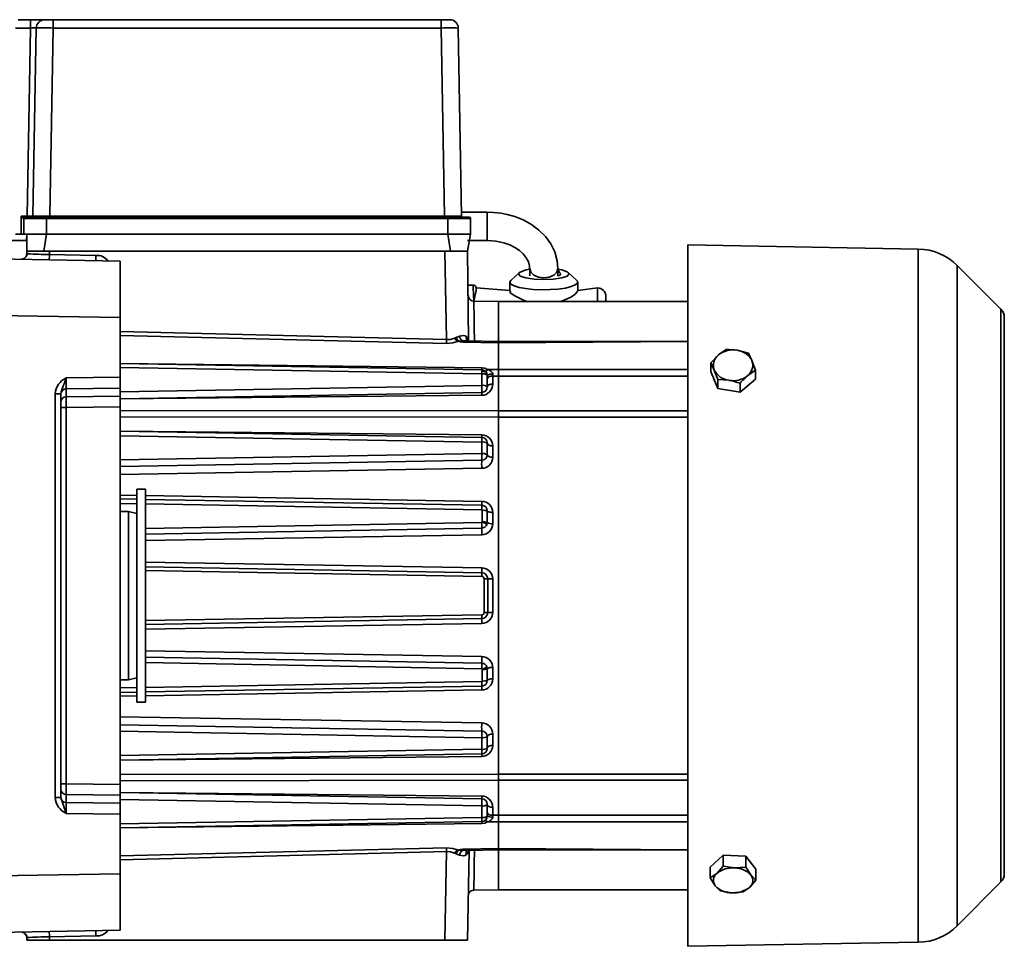
# Model space of a CAD drawing. Units: millimetres. Extents: x 418 to 5647, y 512 to 3865.
# Drawn here: x 5473 to 5647, y 3404 to 3568 of the extents above; entities that cross this region are included whole.
import ezdxf

# ---------------------------------------------------------------- set-up
doc = ezdxf.new("R2010")
doc.units = ezdxf.units.MM
doc.header["$LTSCALE"] = 10
doc.layers.add('KONTUR', color=7, linetype='Continuous', lineweight=35)

msp = doc.modelspace()

# ---------------------------------------------------------------- linework, layer by layer
at = {"layer": 'KONTUR', "color": 7, "linetype": 'Continuous', "lineweight": 35}
for p, q in [((5472.95, 3567.781), (5475.119, 3567.781)), ((5475.119, 3567.781), (5475.119, 3566.307)), ((5475.119, 3567.781), (5477.599, 3567.781)), ((5477.599, 3567.781), (5479.087, 3567.781)), ((5479.087, 3567.781), (5547.813, 3567.781)), ((5479.087, 3567.781), (5479.087, 3566.307)), ((5547.813, 3567.781), (5547.813, 3566.307)), ((5547.813, 3567.781), (5549.313, 3567.781)), ((5472.45, 3566.307), (5475.119, 3566.307)), ((5475.119, 3566.307), (5474.537, 3532.977)), ((5476.111, 3566.31), (5475.529, 3532.977)), ((5479.087, 3566.307), (5478.505, 3532.977)), ((5479.087, 3566.307), (5547.813, 3566.307)), ((5547.813, 3566.307), (5548.395, 3532.977)), ((5550.812, 3566.307), (5551.394, 3532.977)), ((5473.45, 3532.977), (5473.45, 3529.781)), ((5474.537, 3532.977), (5473.45, 3532.977)), ((5477.95, 3532.581), (5473.95, 3532.581)), ((5473.95, 3529.781), (5473.95, 3532.581)), ((5474.15, 3532.781), (5477.95, 3532.781)), ((5474.537, 3532.977), (5474.537, 3532.977)), ((5477.95, 3532.781), (5477.95, 3532.581)), ((5477.95, 3532.781), (5548.95, 3532.781)), ((5548.95, 3532.581), (5477.95, 3532.581)), ((5477.95, 3529.781), (5477.95, 3532.581)), ((5478.505, 3532.977), (5478.505, 3532.977)), ((5478.505, 3532.977), (5548.395, 3532.977)), ((5548.395, 3532.977), (5548.395, 3532.977)), ((5548.95, 3532.781), (5548.95, 3532.581)), ((5548.95, 3532.781), (5552.75, 3532.781)), ((5552.95, 3532.581), (5548.95, 3532.581)), ((5548.95, 3529.781), (5548.95, 3532.581)), ((5555.95, 3533.677), (5551.382, 3533.677)), ((5552.95, 3529.781), (5552.95, 3532.581)), ((5555.95, 3528.677), (5555.95, 3533.677)), ((5473.45, 3529.781), (5472.45, 3529.781)), ((5473.95, 3529.781), (5473.45, 3529.781)), ((5477.95, 3529.781), (5473.95, 3529.781)), ((5474.45, 3529.781), (5474.401, 3528.677)), ((5474.45, 3529.781), (5474.45, 3526.781)), ((5477.95, 3529.781), (5477.45, 3526.781)), ((5548.95, 3529.781), (5477.95, 3529.781)), ((5552.95, 3529.781), (5548.95, 3529.781)), ((5548.95, 3529.781), (5549.45, 3526.781)), ((5552.95, 3529.781), (5552.45, 3526.781)), ((5459.401, 3528.677), (5474.401, 3528.677)), ((5474.401, 3528.677), (5474.401, 3528.677)), ((5552.45, 3528.677), (5555.95, 3528.677)), ((5632.215, 3527.169), (5591.45, 3527.881)), ((5591.45, 3527.881), (5591.45, 3403.681)), ((5632.215, 3404.392), (5632.215, 3527.169)), ((5449.95, 3525.754), (5490.95, 3525.039)), ((5474.45, 3526.781), (5474.45, 3526.344)), ((5474.45, 3526.781), (5477.45, 3526.781)), ((5474.45, 3526.344), (5474.585, 3526.329)), ((5477.45, 3526.781), (5549.45, 3526.781)), ((5478.45, 3526.781), (5478.45, 3526.187)), ((5548.454, 3526.781), (5478.45, 3526.781)), ((5478.45, 3526.187), (5486.687, 3526.044)), ((5548.728, 3511.116), (5548.454, 3526.781)), ((5549.45, 3526.781), (5552.45, 3526.781)), ((5552.608, 3510.973), (5552.45, 3526.781)), ((5490.95, 3515.04), (5490.95, 3525.039)), ((5563.45, 3523.724), (5563.45, 3522.412)), ((5568.45, 3522.412), (5568.45, 3523.724)), ((5646.864, 3516.489), (5639.111, 3524.242)), ((5639.111, 3407.32), (5639.111, 3524.242)), ((5561.652, 3522.988), (5560.11, 3521.607)), ((5561.45, 3522.76), (5561.652, 3522.988)), ((5563.45, 3522.412), (5563.45, 3522.412)), ((5571.79, 3521.607), (5570.289, 3523.03)), ((5553.45, 3520.781), (5552.555, 3520.781)), ((5553.45, 3520.324), (5553.45, 3520.781)), ((5553.558, 3517.936), (5553.45, 3520.324)), ((5559.95, 3519.836), (5553.95, 3520.281)), ((5553.95, 3519.836), (5553.95, 3520.281)), ((5559.95, 3521.298), (5560.11, 3521.607)), ((5559.95, 3521.298), (5559.95, 3519.836)), ((5571.95, 3519.828), (5571.95, 3521.298)), ((5575.45, 3520.281), (5571.95, 3519.828)), ((5575.45, 3519.836), (5575.45, 3520.281)), ((5553.57, 3517.936), (5553.95, 3519.836)), ((5575.45, 3517.859), (5575.45, 3519.836)), ((5576.95, 3517.859), (5576.95, 3518.781)), ((5557.95, 3517.859), (5553.558, 3517.936)), ((5591.45, 3517.859), (5557.95, 3517.859)), ((5557.95, 3510.811), (5557.95, 3517.859)), ((5449.95, 3515.756), (5490.95, 3515.04)), ((5490.95, 3504.474), (5490.95, 3515.04)), ((5646.864, 3415.072), (5646.864, 3516.489)), ((5647.45, 3416.486), (5647.45, 3515.075)), ((5490.95, 3512.556), (5548.728, 3511.116)), ((5490.95, 3511.873), (5548.71, 3510.445)), ((5550.122, 3511.375), (5550.427, 3511.52)), ((5552.249, 3511.599), (5552.608, 3510.973)), ((5557.95, 3510.557), (5551.598, 3510.694)), ((5557.95, 3510.81), (5552.293, 3510.932)), ((5591.45, 3510.811), (5557.95, 3510.811)), ((5591.45, 3510.811), (5557.95, 3510.557)), ((5557.95, 3510.557), (5557.95, 3510.81)), ((5557.95, 3505.837), (5557.95, 3510.557)), ((5595.501, 3507.04), (5596.859, 3508.399)), ((5600.193, 3509.228), (5602.167, 3508.698)), ((5602.167, 3508.698), (5602.783, 3507.399)), ((5554.967, 3505.798), (5490.95, 3506.915)), ((5490.95, 3506.915), (5554.967, 3506.127)), ((5554.967, 3505.063), (5490.95, 3506.186)), ((5596.117, 3505.741), (5595.501, 3507.04)), ((5595.501, 3507.04), (5595.501, 3505.479)), ((5602.783, 3507.399), (5603.399, 3505.707)), ((5481.433, 3504.352), (5490.95, 3504.474)), ((5490.95, 3502.542), (5490.95, 3504.474)), ((5554.967, 3503.015), (5554.967, 3505.063)), ((5555.95, 3502.763), (5555.95, 3504.798)), ((5555.97, 3505.841), (5557.95, 3505.837)), ((5556.933, 3504.673), (5556.929, 3504.985)), ((5556.933, 3503.263), (5556.933, 3504.673)), ((5556.933, 3504.673), (5557.95, 3504.671)), ((5557.95, 3504.671), (5557.95, 3505.837)), ((5591.45, 3505.837), (5557.95, 3505.837)), ((5557.95, 3498.485), (5557.95, 3504.671)), ((5591.45, 3504.671), (5557.95, 3504.671)), ((5596.733, 3504.048), (5596.117, 3505.741)), ((5603.399, 3505.707), (5602.041, 3504.741)), ((5603.399, 3505.707), (5603.399, 3504.142)), ((5490.95, 3501.888), (5554.967, 3503.015)), ((5596.027, 3504.197), (5596.733, 3502.483)), ((5598.707, 3503.912), (5596.733, 3504.048)), ((5596.733, 3504.048), (5596.733, 3502.483)), ((5600.682, 3501.817), (5603.399, 3504.142)), ((5600.682, 3501.817), (5600.682, 3503.382)), ((5479.467, 3430.025), (5479.467, 3501.537)), ((5479.467, 3501.537), (5480.45, 3501.537)), ((5480.45, 3430.025), (5480.45, 3501.537)), ((5481.433, 3502.421), (5490.95, 3502.542)), ((5481.433, 3502.421), (5481.433, 3501.009)), ((5481.433, 3501.009), (5490.95, 3501.13)), ((5490.95, 3501.13), (5490.95, 3502.542)), ((5490.95, 3500.646), (5554.967, 3501.763)), ((5490.95, 3500.646), (5554.967, 3501.263)), ((5490.95, 3499.199), (5490.95, 3501.13)), ((5596.733, 3502.483), (5600.682, 3501.817)), ((5490.95, 3499.199), (5481.433, 3499.077)), ((5490.95, 3432.362), (5490.95, 3499.199)), ((5480.45, 3499.077), (5481.433, 3499.077)), ((5481.433, 3432.484), (5481.433, 3499.077)), ((5557.95, 3498.485), (5490.95, 3498.57)), ((5557.95, 3497.379), (5490.95, 3497.475)), ((5557.95, 3497.379), (5557.95, 3498.485)), ((5591.45, 3498.485), (5557.95, 3498.485)), ((5557.95, 3434.182), (5557.95, 3497.379)), ((5591.45, 3497.379), (5557.95, 3497.379)), ((5554.967, 3493.798), (5490.95, 3494.915)), ((5490.95, 3494.915), (5554.967, 3494.251)), ((5554.967, 3492.981), (5490.95, 3494.105)), ((5554.967, 3490.933), (5554.967, 3492.981)), ((5555.95, 3490.763), (5555.95, 3492.798)), ((5556.933, 3492.289), (5556.933, 3490.293)), ((5490.95, 3489.807), (5554.967, 3490.933)), ((5490.95, 3488.646), (5554.967, 3489.763)), ((5554.967, 3488.331), (5490.95, 3487.243)), ((5490.95, 3483.581), (5493.95, 3483.529)), ((5495.45, 3484.631), (5493.95, 3484.631)), ((5493.95, 3446.931), (5493.95, 3484.631)), ((5495.45, 3446.931), (5495.45, 3484.631)), ((5495.45, 3483.503), (5554.967, 3482.477)), ((5493.95, 3482.863), (5490.95, 3482.915)), ((5493.95, 3482.061), (5490.95, 3482.114)), ((5554.967, 3481.798), (5495.45, 3482.837)), ((5554.967, 3480.99), (5495.45, 3482.035)), ((5492.45, 3480.706), (5490.95, 3480.706)), ((5493.95, 3480.306), (5492.45, 3480.706)), ((5492.45, 3450.856), (5492.45, 3480.706)), ((5555.066, 3478.843), (5555.066, 3480.89)), ((5555.95, 3478.763), (5555.95, 3480.798)), ((5556.933, 3480.515), (5556.933, 3478.519)), ((5495.45, 3477.644), (5554.961, 3478.717)), ((5555.058, 3478.805), (5555.066, 3478.843)), ((5555.878, 3478.391), (5555.95, 3478.763)), ((5554.964, 3477.75), (5495.45, 3476.697)), ((5554.967, 3476.557), (5495.45, 3475.541)), ((5495.45, 3471.725), (5554.967, 3470.703)), ((5495.45, 3470.867), (5554.964, 3469.84)), ((5554.961, 3469.187), (5495.45, 3470.209)), ((5555.375, 3462.784), (5555.375, 3468.777)), ((5556.016, 3462.784), (5556.016, 3468.778)), ((5556.933, 3468.741), (5556.933, 3462.82)), ((5495.45, 3461.352), (5554.961, 3462.375)), ((5554.964, 3461.721), (5495.45, 3460.694)), ((5554.967, 3460.858), (5495.45, 3459.836)), ((5495.45, 3456.02), (5554.967, 3455.004)), ((5495.45, 3454.864), (5554.964, 3453.811)), ((5554.961, 3452.844), (5495.45, 3453.917)), ((5555.066, 3452.718), (5555.058, 3452.756)), ((5555.066, 3450.671), (5555.066, 3452.718)), ((5555.95, 3452.798), (5555.878, 3453.17)), ((5555.95, 3450.763), (5555.95, 3452.798)), ((5556.933, 3453.042), (5556.933, 3451.046)), ((5490.95, 3450.856), (5492.45, 3450.856)), ((5492.45, 3450.856), (5493.95, 3451.256)), ((5495.45, 3449.526), (5554.967, 3450.571)), ((5490.95, 3449.447), (5493.95, 3449.5)), ((5490.95, 3448.646), (5493.95, 3448.698)), ((5495.45, 3448.725), (5554.967, 3449.763)), ((5554.967, 3449.084), (5495.45, 3448.058)), ((5493.95, 3448.032), (5490.95, 3447.98)), ((5493.95, 3446.931), (5495.45, 3446.931)), ((5490.95, 3444.318), (5554.967, 3443.23)), ((5554.967, 3441.798), (5490.95, 3442.915)), ((5554.967, 3440.628), (5490.95, 3441.754)), ((5554.967, 3438.58), (5554.967, 3440.628)), ((5555.95, 3438.763), (5555.95, 3440.798)), ((5556.933, 3441.268), (5556.933, 3439.272)), ((5490.95, 3437.456), (5554.967, 3438.58)), ((5490.95, 3436.646), (5554.967, 3437.763)), ((5554.967, 3437.31), (5490.95, 3436.646)), ((5490.95, 3434.086), (5557.95, 3434.182)), ((5490.95, 3432.991), (5557.95, 3433.076)), ((5557.95, 3433.076), (5557.95, 3434.182)), ((5591.45, 3434.182), (5557.95, 3434.182)), ((5557.95, 3426.891), (5557.95, 3433.076)), ((5591.45, 3433.076), (5557.95, 3433.076)), ((5481.433, 3432.484), (5480.45, 3432.484)), ((5490.95, 3432.362), (5481.433, 3432.484)), ((5490.95, 3430.431), (5490.95, 3432.362)), ((5479.467, 3430.025), (5480.45, 3430.025)), ((5481.433, 3430.552), (5481.433, 3429.14)), ((5490.95, 3430.431), (5481.433, 3430.552)), ((5554.967, 3429.798), (5490.95, 3430.915)), ((5554.967, 3430.298), (5490.95, 3430.915)), ((5490.95, 3429.019), (5490.95, 3430.431)), ((5554.967, 3428.547), (5490.95, 3429.673)), ((5481.433, 3429.14), (5490.95, 3429.019)), ((5490.95, 3427.087), (5490.95, 3429.019)), ((5554.967, 3426.498), (5554.967, 3428.547)), ((5555.95, 3426.763), (5555.95, 3428.798)), ((5556.933, 3426.888), (5556.933, 3428.298)), ((5490.95, 3427.087), (5481.433, 3427.209)), ((5490.95, 3416.521), (5490.95, 3427.087)), ((5490.95, 3425.375), (5554.967, 3426.498)), ((5556.929, 3426.576), (5556.933, 3426.888)), ((5557.95, 3426.891), (5556.933, 3426.888)), ((5557.95, 3425.724), (5557.95, 3426.891)), ((5591.45, 3426.891), (5557.95, 3426.891)), ((5490.95, 3424.646), (5554.967, 3425.763)), ((5554.967, 3425.434), (5490.95, 3424.646)), ((5557.95, 3425.724), (5555.97, 3425.72)), ((5557.95, 3421.004), (5557.95, 3425.724)), ((5591.45, 3425.724), (5557.95, 3425.724)), ((5490.95, 3419.688), (5548.71, 3421.116)), ((5550.836, 3420.719), (5551.601, 3420.679)), ((5551.598, 3420.867), (5557.95, 3421.004)), ((5552.293, 3420.629), (5557.992, 3420.752)), ((5557.95, 3421.004), (5557.95, 3420.761)), ((5591.45, 3420.75), (5557.95, 3421.004)), ((5557.95, 3420.75), (5591.45, 3420.75)), ((5557.95, 3413.702), (5557.95, 3420.75)), ((5490.95, 3419.005), (5548.728, 3420.445)), ((5548.454, 3404.781), (5548.728, 3420.445)), ((5550.122, 3420.187), (5550.427, 3420.041)), ((5551.601, 3420.679), (5552.293, 3420.637)), ((5552.45, 3404.781), (5552.727, 3420.639)), ((5597.687, 3419.822), (5595.419, 3417.717)), ((5597.687, 3417.889), (5597.687, 3419.822)), ((5601.718, 3419.639), (5597.687, 3419.822)), ((5601.718, 3419.639), (5601.718, 3417.706)), ((5603.481, 3417.35), (5601.718, 3419.639)), ((5595.419, 3415.784), (5595.419, 3417.717)), ((5596.553, 3416.594), (5597.687, 3417.889)), ((5597.687, 3417.889), (5599.703, 3417.554)), ((5599.703, 3417.554), (5601.718, 3417.706)), ((5601.718, 3417.706), (5602.599, 3416.318)), ((5603.481, 3415.417), (5603.481, 3417.35)), ((5449.95, 3415.805), (5490.95, 3416.521)), ((5490.95, 3406.522), (5490.95, 3416.521)), ((5595.419, 3415.784), (5596.553, 3416.594)), ((5596.3, 3414.397), (5595.419, 3415.784)), ((5602.599, 3416.318), (5603.481, 3415.417)), ((5597.182, 3413.495), (5596.3, 3414.397)), ((5602.347, 3414.121), (5601.213, 3413.312)), ((5603.481, 3415.417), (5602.347, 3414.121)), ((5639.111, 3407.32), (5646.864, 3415.072)), ((5553.57, 3413.626), (5557.95, 3413.702)), ((5557.95, 3413.702), (5591.45, 3413.702)), ((5599.197, 3413.161), (5597.182, 3413.495)), ((5601.213, 3413.312), (5599.197, 3413.161)), ((5490.95, 3406.522), (5449.95, 3405.807)), ((5474.45, 3405.217), (5474.45, 3404.781)), ((5486.687, 3405.518), (5478.45, 3405.374)), ((5478.45, 3405.374), (5478.45, 3404.781)), ((5474.45, 3404.781), (5478.45, 3404.781)), ((5478.45, 3404.781), (5548.454, 3404.781)), ((5548.454, 3404.781), (5552.45, 3404.781)), ((5591.45, 3403.681), (5632.215, 3404.392))]:
    msp.add_line(p, q, dxfattribs=at)
at = {"layer": 'KONTUR', "color": 7, "linetype": 'Continuous', "lineweight": 35, "flags": 128}
for points in [[(5473.899, 3532.582), (5473.937, 3532.581), (5473.95, 3532.581)], [(5475.529, 3532.977), (5475.863, 3532.976), (5476.521, 3532.976), (5477.417, 3532.976), (5478.505, 3532.977)], [(5548.395, 3532.977), (5549.004, 3532.976), (5549.572, 3532.976), (5550.516, 3532.976), (5551.153, 3532.976), (5551.332, 3532.976), (5551.394, 3532.977)], [(5551.407, 3532.91), (5551.425, 3532.868), (5551.379, 3532.977)], [(5551.407, 3532.91), (5551.399, 3532.939), (5551.394, 3532.977)], [(5568.45, 3523.724), (5568.337, 3525.072), (5567.89, 3526.69), (5567.201, 3528.087), (5566.261, 3529.38), (5565.099, 3530.533), (5563.757, 3531.519), (5562.294, 3532.316), (5560.804, 3532.906), (5559.442, 3533.286), (5558.346, 3533.495), (5557.058, 3533.639), (5555.95, 3533.677)], [(5555.95, 3528.677), (5557.464, 3528.571), (5558.07, 3528.468), (5559.031, 3528.224), (5559.955, 3527.885), (5560.845, 3527.439), (5561.645, 3526.9), (5562.32, 3526.287), (5562.849, 3525.617), (5563.221, 3524.903), (5563.423, 3524.133), (5563.418, 3523.725)], [(5473.801, 3525.408), (5473.63, 3525.361), (5473.433, 3525.344)], [(5568.45, 3523.575), (5569.132, 3523.473), (5570.107, 3523.146), (5570.45, 3522.76), (5570.107, 3522.375), (5569.132, 3522.048), (5567.672, 3521.83), (5565.95, 3521.753), (5564.228, 3521.83), (5562.768, 3522.048), (5561.792, 3522.375), (5561.45, 3522.76)], [(5561.652, 3522.988), (5562.768, 3523.473), (5563.45, 3523.575)], [(5563.45, 3523.724), (5563.64, 3523.086), (5564.182, 3522.545), (5564.993, 3522.184), (5565.95, 3522.057), (5566.907, 3522.184), (5567.718, 3522.545), (5568.26, 3523.086), (5568.45, 3523.723)], [(5568.45, 3523.575), (5568.722, 3523.017), (5568.95, 3522.76)], [(5568.95, 3522.76), (5568.722, 3522.503), (5568.45, 3522.412)], [(5571.79, 3521.607), (5571.903, 3521.467), (5571.903, 3521.13), (5571.529, 3520.804), (5570.804, 3520.509), (5569.774, 3520.263), (5568.505, 3520.083), (5567.074, 3519.979), (5565.573, 3519.958), (5564.096, 3520.021), (5562.735, 3520.164), (5561.576, 3520.379), (5560.692, 3520.651), (5560.138, 3520.964), (5559.95, 3521.298), (5559.95, 3521.298)], [(5563.181, 3517.859), (5562.612, 3518.016), (5560.814, 3518.855), (5559.98, 3519.388), (5559.958, 3519.404), (5559.952, 3519.408), (5559.95, 3519.409), (5559.95, 3519.41), (5559.95, 3519.41), (5559.951, 3519.443), (5560.068, 3519.532)], [(5571.95, 3519.828), (5571.858, 3519.576), (5571.485, 3519.174), (5570.85, 3518.726), (5569.981, 3518.283), (5568.91, 3517.896), (5568.753, 3517.859)], [(5553.695, 3510.902), (5553.654, 3513.215), (5553.617, 3515.295), (5553.581, 3517.284), (5553.57, 3517.936)], [(5550.122, 3511.375), (5549.432, 3511.168), (5548.728, 3511.116)], [(5551.041, 3511.75), (5551.729, 3511.868), (5552.025, 3511.789), (5552.249, 3511.599)], [(5550.836, 3510.842), (5549.821, 3510.536), (5548.71, 3510.445)], [(5551.598, 3510.694), (5551.202, 3510.734), (5550.836, 3510.842)], [(5551.601, 3510.882), (5552.403, 3510.931), (5552.462, 3510.928)], [(5554.967, 3506.127), (5555.499, 3506.046), (5555.97, 3505.841)], [(5555.95, 3504.173), (5555.969, 3504.269), (5556.024, 3504.362), (5556.115, 3504.448), (5556.237, 3504.523), (5556.385, 3504.586), (5556.555, 3504.632), (5556.74, 3504.662), (5556.933, 3504.673)], [(5555.97, 3505.841), (5556.351, 3505.69), (5556.655, 3505.49), (5556.857, 3505.248), (5556.91, 3505.118), (5556.929, 3504.985)], [(5556.933, 3503.263), (5556.74, 3503.252), (5556.555, 3503.223), (5556.385, 3503.176), (5556.237, 3503.114), (5556.115, 3503.038), (5556.024, 3502.953), (5555.969, 3502.86), (5555.95, 3502.763)], [(5555.95, 3492.798), (5555.969, 3492.7), (5556.024, 3492.605), (5556.115, 3492.518), (5556.237, 3492.441), (5556.385, 3492.378), (5556.555, 3492.33), (5556.74, 3492.3), (5556.933, 3492.289)], [(5556.933, 3490.293), (5556.74, 3490.303), (5556.555, 3490.331), (5556.385, 3490.375), (5556.237, 3490.433), (5556.115, 3490.504), (5556.024, 3490.585), (5555.969, 3490.672), (5555.95, 3490.763)], [(5555.95, 3480.798), (5555.969, 3480.743), (5556.024, 3480.691), (5556.115, 3480.642), (5556.237, 3480.6), (5556.385, 3480.564), (5556.555, 3480.538), (5556.74, 3480.521), (5556.933, 3480.515)], [(5555.878, 3478.391), (5555.79, 3478.218), (5555.646, 3478.04)], [(5555.646, 3453.521), (5555.79, 3453.343), (5555.878, 3453.17)], [(5556.933, 3451.046), (5556.74, 3451.04), (5556.555, 3451.023), (5556.385, 3450.997), (5556.237, 3450.961), (5556.115, 3450.919), (5556.024, 3450.87), (5555.969, 3450.818), (5555.95, 3450.763)], [(5555.95, 3440.798), (5555.969, 3440.889), (5556.024, 3440.976), (5556.115, 3441.057), (5556.237, 3441.128), (5556.385, 3441.186), (5556.555, 3441.23), (5556.74, 3441.258), (5556.933, 3441.268)], [(5556.933, 3439.272), (5556.74, 3439.261), (5556.555, 3439.231), (5556.385, 3439.183), (5556.237, 3439.12), (5556.115, 3439.043), (5556.024, 3438.956), (5555.969, 3438.861), (5555.95, 3438.763)], [(5555.95, 3428.798), (5555.969, 3428.701), (5556.024, 3428.609), (5556.115, 3428.523), (5556.237, 3428.447), (5556.385, 3428.385), (5556.555, 3428.338), (5556.74, 3428.309), (5556.933, 3428.298)], [(5556.933, 3426.888), (5556.74, 3426.899), (5556.555, 3426.929), (5556.385, 3426.976), (5556.237, 3427.038), (5556.115, 3427.113), (5556.024, 3427.199), (5555.969, 3427.292), (5555.95, 3427.388)], [(5555.97, 3425.72), (5555.499, 3425.515), (5554.967, 3425.434)], [(5548.71, 3421.116), (5549.821, 3421.025), (5550.836, 3420.719)], [(5550.836, 3420.719), (5551.202, 3420.827), (5551.598, 3420.867)], [(5550.122, 3420.187), (5549.432, 3420.393), (5548.728, 3420.445)], [(5551.041, 3419.812), (5551.729, 3419.693), (5552.025, 3419.772), (5552.249, 3419.962)], [(5553.695, 3420.659), (5553.654, 3418.342), (5553.617, 3416.261), (5553.581, 3414.274), (5553.57, 3413.626)], [(5473.801, 3406.153), (5473.63, 3406.2), (5473.804, 3406.152)]]:
    msp.add_lwpolyline(points, dxfattribs=at)
at = {"layer": 'KONTUR', "color": 7, "linetype": 'Continuous', "lineweight": 35}
for centre, radius, start, end in [((5477.605, 3566.287), 1.494, 90.22, 179.11292), ((5549.313, 3566.281), 1.5, 1, 90), ((5475.656, 3553.052), 13.265, 88.03385, 92.31985), ((5477.489, 3458.99), 107.329, 89.14667, 90.73542), ((5549.313, 3483.917), 82.403, 88.95714, 91.04286), ((5474.35, 3533.548), 1.066, 212.38761, 244.98203), ((5474.518, 3535.291), 2.548, 245.22236, 260.0834), ((5474.09, 3532.59), 0.191, 93.18572, 182.48371), ((5474.15, 3532.581), 0.2, 90, 180), ((5475.066, 3613.335), 80.36, 269.62277, 270.33007), ((5475.33, 3532.98), 0.199, 270.22, 359.11292), ((5552.75, 3532.581), 0.2, 360, 90), ((5632.04, 3517.171), 10, 45, 89), ((5473.45, 3526.344), 1, 290.5803, 360), ((5473.371, 3526.496), 1.17, 291.60489, 351.78195), ((5478.963, 3592.939), 66.753, 266.23967, 269.55976), ((5292.704, 3529.207), 185.77, 358.78156, 359.06847), ((5300.941, 3529.064), 185.77, 358.78156, 359.06847), ((5486.838, 3523.55), 2.498, 37.65103, 93.45423), ((5553.45, 3520.281), 0.5, 0, 90), ((5575.45, 3518.781), 1.5, 360, 90), ((5553.587, 3518.935), 1, 180.91127, 268.99993), ((5560.436, 3519.85), 0.487, 181.65989, 220.81282), ((5645.45, 3515.075), 2, 0, 45), ((5551.134, 3511.987), 1.183, 211.20128, 255.43929), ((5552.847, 3505.979), 6.047, 107.38069, 113.59152), ((5552.299, 3512.188), 1.987, 199.62258, 222.60669), ((5552.267, 3511.927), 1.239, 188.23016, 237.48521), ((5552.94, 3511.429), 0.711, 166.20032, 221.6424), ((5155.291, 3521.005), 393.561, 358.46247, 358.56027), ((5551.561, 3504.254), 6.628, 89.65708, 96.28141), ((5489.824, 3511.888), 61.785, 358.89284, 359.06746), ((5598.261, 3506.574), 2.301, 127.53909, 201.2433), ((5602.877, 3501.371), 9.253, 120.23677, 130.57281), ((5599.435, 3505.159), 4.139, 79.45582, 128.48442), ((5598.475, 3498.724), 10.644, 80.7117, 91.38222), ((5599.81, 3505.936), 3.314, 26.19509, 83.36862), ((5561.588, 3505.962), 6.623, 178.57679, 181.42321), ((5600.639, 3506.566), 2.301, 307.53909, 21.2433), ((5482.878, 3501.25), 3.422, 114.97713, 175.19874), ((5513.493, 3491.585), 34.509, 158.28659, 163.23939), ((5585.661, 3503.418), 104.232, 179.48676, 180.54852), ((5555.463, 3505.953), 0.519, 197.34528, 347.61761), ((5543.344, 3505.43), 11.63, 358.18981, 1.81019), ((5554.95, 3504.798), 1, 360, 89), ((5555.192, 3503.942), 1.143, 48.47337, 101.32472), ((5556.697, 3503.547), 1.457, 80.82581, 120.84355), ((5599.09, 3507.204), 3.314, 206.19509, 263.36862), ((5599.465, 3507.981), 4.139, 259.45582, 308.48442), ((5611.569, 3493.858), 14.465, 131.20216, 138.81985), ((5554.933, 3503.262), 1.999, 270.97625, 0.02375), ((5555.194, 3501.853), 1.183, 50.27565, 101.03067), ((5541.287, 3502.389), 13.695, 357.38191, 2.61809), ((5554.95, 3502.763), 1, 271, 0), ((5596.73, 3492.598), 11.486, 69.87213, 80.08482), ((5481.433, 3501.438), 0.983, 89.96741, 179.01168), ((5481.433, 3500.026), 0.983, 89.96741, 179.01168), ((5573.667, 3500.015), 92.239, 179.38244, 180.58228), ((5564.332, 3501.513), 9.368, 178.47099, 181.52901), ((5563.64, 3494.025), 8.676, 178.50143, 181.49857), ((5554.949, 3492.268), 1.984, 0.62252, 89.45634), ((5541.274, 3493.39), 13.699, 358.2928, 1.7072), ((5554.95, 3492.798), 1, 0, 89), ((5555.201, 3491.513), 1.487, 59.77679, 99.05606), ((5555.203, 3489.367), 1.584, 61.85036, 98.54439), ((5539.89, 3490.348), 15.089, 357.77886, 2.22114), ((5554.95, 3490.763), 1, 271, 0), ((5569.153, 3489.047), 14.203, 177.10973, 182.89027), ((5554.95, 3490.313), 1.983, 270.50058, 359.40209), ((5566.665, 3482.137), 11.703, 178.33609, 181.66391), ((5554.95, 3480.495), 1.982, 0.57652, 89.50661), ((5542.628, 3481.394), 12.346, 358.12603, 1.87397), ((5554.95, 3480.798), 1, 0, 89), ((5554.965, 3480.89), 0.101, 359.99123, 88.66035), ((5555.282, 3478.666), 2.234, 72.5986, 95.55055), ((5554.946, 3478.831), 0.115, 277.47028, 346.82133), ((5536.962, 3478.18), 18.007, 358.63365, 1.71011), ((5554.952, 3478.538), 1.981, 270.45393, 359.453), ((5554.278, 3476.242), 2.68, 53.32696, 73.06028), ((5555.282, 3476.291), 2.561, 74.89152, 94.85401), ((5556.705, 3479.702), 1.205, 231.18309, 280.87192), ((5574.736, 3477.207), 19.779, 178.4257, 181.88369), ((5554.982, 3478.655), 0.905, 268.85271, 317.1683), ((5537.531, 3469.585), 17.434, 358.68987, 0.83896), ((5579.861, 3470.161), 24.899, 178.75224, 180.73758), ((5554.942, 3468.766), 1.075, 0.61176, 88.82498), ((5554.951, 3468.722), 1.981, 0.55112, 89.53627), ((5554.956, 3468.767), 0.419, 1.36333, 89.27906), ((5555.697, 3452.152), 16.628, 88.90025, 91.11083), ((5556.808, 3477.129), 8.389, 264.58534, 270.85296), ((5554.957, 3462.793), 0.418, 270.59759, 358.76002), ((5554.942, 3462.795), 1.075, 271.17502, 359.38824), ((5554.951, 3462.839), 1.981, 270.46373, 359.44888), ((5555.697, 3479.409), 16.628, 268.88917, 271.09975), ((5556.808, 3454.432), 8.389, 89.14704, 95.41466), ((5537.531, 3461.976), 17.434, 359.16104, 1.31013), ((5579.86, 3461.4), 24.899, 179.26242, 181.24776), ((5574.736, 3454.354), 19.779, 178.11631, 181.5743), ((5536.962, 3453.381), 18.007, 358.28989, 1.36635), ((5554.982, 3452.906), 0.905, 42.8317, 91.14729), ((5554.952, 3453.023), 1.981, 0.547, 89.54607), ((5554.946, 3452.73), 0.115, 13.17592, 82.53247), ((5554.278, 3455.319), 2.68, 286.93973, 306.67303), ((5555.282, 3455.271), 2.561, 265.14599, 285.10848), ((5556.705, 3451.859), 1.205, 79.12808, 128.81691), ((5554.947, 3451.069), 1.986, 270.59331, 359.32356), ((5554.95, 3450.763), 1, 271, 0), ((5554.965, 3450.671), 0.101, 271.33991, 0.00851), ((5542.628, 3450.167), 12.346, 358.12603, 1.87397), ((5555.282, 3452.895), 2.234, 264.44945, 287.4014), ((5566.665, 3449.424), 11.703, 178.33609, 181.66391), ((5569.153, 3442.514), 14.203, 177.10973, 182.89027), ((5554.95, 3441.248), 1.983, 0.59777, 89.49956), ((5543.946, 3441.213), 11.036, 356.96257, 3.03743), ((5554.95, 3440.798), 1, 0, 89), ((5555.203, 3442.194), 1.584, 261.45561, 298.14964), ((5554.95, 3439.292), 1.983, 270.51072, 359.41042), ((5555.201, 3440.048), 1.487, 260.94394, 300.22321), ((5554.95, 3438.763), 1, 271, 0), ((5539.399, 3438.172), 15.574, 358.49836, 1.50164), ((5563.64, 3437.536), 8.676, 178.50143, 181.49857), ((5481.433, 3431.535), 0.983, 180.98832, 270.03259), ((5573.667, 3431.546), 92.239, 179.41772, 180.61756), ((5482.878, 3430.311), 3.422, 184.80126, 245.02287), ((5545.53, 3451.156), 68.425, 197.98835, 200.48567), ((5481.428, 3430.123), 0.983, 185.7592, 270.31327), ((5564.332, 3430.048), 9.368, 178.47099, 181.52901), ((5554.933, 3428.299), 1.999, 359.97356, 89.02644), ((5541.287, 3429.172), 13.695, 357.38189, 2.61811), ((5554.95, 3428.798), 1, 0, 89), ((5585.661, 3428.143), 104.232, 179.45148, 180.51324), ((5555.194, 3429.708), 1.183, 258.96933, 309.72435), ((5555.192, 3427.619), 1.143, 258.67528, 311.52663), ((5554.95, 3426.763), 1, 271, 0), ((5543.344, 3426.131), 11.629, 358.18978, 1.81022), ((5556.697, 3428.014), 1.457, 239.15645, 279.17419), ((5555.838, 3426.833), 1.121, 276.76371, 346.73458), ((5561.588, 3425.599), 6.623, 178.57679, 181.42321), ((5555.578, 3425.437), 0.484, 35.79194, 103.00746), ((5155.291, 3410.556), 393.561, 1.43973, 1.53753), ((5551.134, 3419.574), 1.183, 104.55248, 148.79515), ((5552.299, 3419.374), 1.987, 137.39183, 160.3789), ((5489.824, 3419.673), 61.785, 0.93254, 1.10716), ((5552.711, 3425.218), 5.659, 246.19538, 252.83241), ((5552.267, 3419.634), 1.239, 122.51479, 171.76984), ((5552.899, 3420.254), 0.712, 148.2252, 204.22195), ((5550.687, 3421.571), 2.243, 314.14875, 335.42439), ((5599.33, 3413.134), 4.436, 85.18016, 128.74935), ((5599.749, 3413.651), 3.904, 43.10104, 90.68307), ((5597.518, 3415.37), 1.558, 128.24015, 218.64203), ((5601.382, 3415.345), 1.558, 308.24015, 38.64203), ((5645.45, 3416.486), 2, 315, 360), ((5599.151, 3417.064), 3.904, 223.10104, 270.68307), ((5599.57, 3417.581), 4.436, 265.18016, 308.74935), ((5553.628, 3412.502), 1.125, 92.96757, 146.75721), ((5632.04, 3414.391), 10, 271, 315), ((5473.285, 3405.103), 1.17, 5.59666, 63.82344), ((5473.45, 3405.217), 1, 0, 44.13742), ((5478.74, 3346.952), 58.423, 90.28485, 94.21147), ((5292.704, 3402.354), 185.77, 0.93153, 1.21844), ((5300.941, 3402.497), 185.77, 0.93153, 1.21844), ((5486.838, 3408.011), 2.498, 266.54577, 322.34897)]:
    msp.add_arc(centre, radius, start, end, dxfattribs=at)
msp.add_ellipse((5595.664, 3466.05), major_axis=(-16.023, 61.952), ratio=0.1892741, start_param=5.3258899, end_param=5.3523819, dxfattribs=at)

doc.saveas('drawing.dxf')
